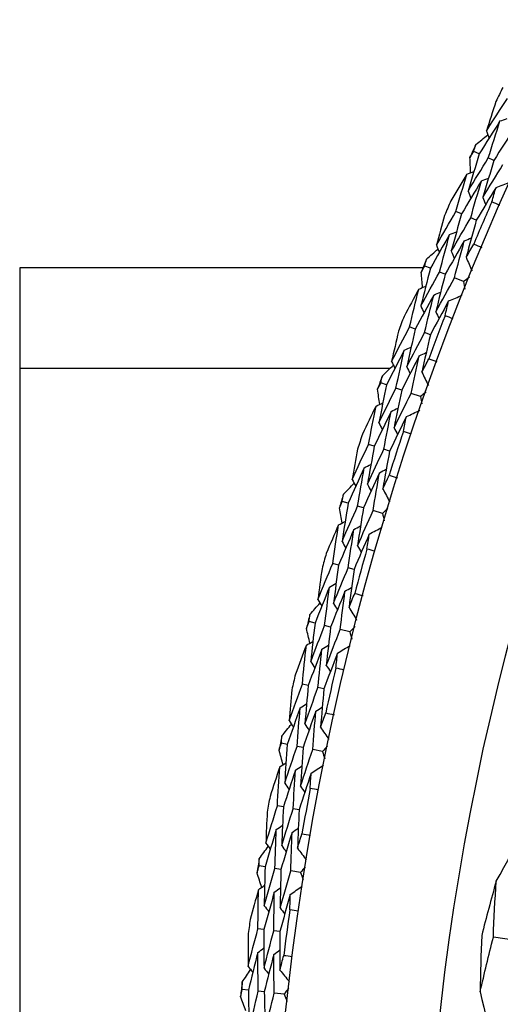
# Model space of a CAD drawing. Units: millimetres. Extents: x 28 to 1011, y 28 to 707.
# Drawn here: x 805 to 810, y 670 to 680 of the extents above; entities that cross this region are included whole.
import ezdxf

# ---------------------------------------------------------------- set-up
doc = ezdxf.new("R2010")
doc.units = ezdxf.units.MM
doc.header["$LTSCALE"] = 3.5
doc.layers.add('Visible (ISO)', color=7, linetype='Continuous', lineweight=25, true_color=0x00003f)
doc.layers.add('Visible Narrow (ISO)', color=7, linetype='Continuous', lineweight=25, true_color=0x00003f)

msp = doc.modelspace()

# ---------------------------------------------------------------- linework, layer by layer
at = {"layer": 'Visible (ISO)'}
for p, q in [((809.3331, 678.87), (809.2769, 678.8955)), ((809.4814, 678.8026), (809.425, 678.8282)), ((809.1534, 678.2602), (809.0965, 678.2845)), ((809.3031, 678.1962), (809.2461, 678.2206)), ((808.8369, 677.7089), (808.7795, 677.7319)), ((804.6719, 677.7134), (804.6719, 656.7534)), ((808.7621, 677.7134), (804.6719, 677.7134)), ((808.988, 677.6482), (808.9305, 677.6713)), ((809.1748, 677.5733), (809.0815, 677.6108)), ((808.6846, 677.0917), (808.6267, 677.1134)), ((808.8371, 677.0344), (808.779, 677.0562)), ((808.3932, 676.5267), (808.3349, 676.5471)), ((808.5469, 676.4729), (808.4884, 676.4934)), ((808.7368, 676.4064), (808.6419, 676.4396)), ((808.2688, 675.9032), (808.21, 675.9224)), ((808.4237, 675.8529), (808.3647, 675.8721)), ((808.003, 675.3258), (807.9438, 675.3435)), ((808.159, 675.2789), (808.0996, 675.2967)), ((808.3517, 675.2211), (808.2554, 675.25)), ((807.9067, 674.6974), (807.8471, 674.7138)), ((808.0637, 674.6541), (808.0038, 674.6706)), ((807.6671, 674.1086), (807.6072, 674.1236)), ((807.825, 674.0688), (807.7649, 674.0839)), ((808.0201, 674.0196), (807.9226, 674.0442)), ((807.599, 673.4765), (807.5387, 673.4903)), ((807.7578, 673.4402), (807.6973, 673.4541)), ((807.3861, 672.8775), (807.3256, 672.8899)), ((807.5456, 672.8448), (807.4849, 672.8573)), ((807.7428, 672.8045), (807.6443, 672.8246)), ((807.3465, 672.243), (807.2856, 672.2541)), ((807.5067, 672.2139), (807.4457, 672.225)), ((807.1606, 671.6351), (807.0996, 671.6447)), ((807.3215, 671.6096), (807.2603, 671.6193)), ((807.5202, 671.5781), (807.4209, 671.5939)), ((807.1495, 670.9995), (807.0882, 671.0078)), ((807.3109, 670.9776), (807.2494, 670.9859)), ((809.9228, 670.8562), (809.4759, 670.9209)), ((806.9911, 670.3838), (806.9297, 670.3907)), ((807.1529, 670.3656), (807.0914, 670.3725)), ((807.3529, 670.343), (807.253, 670.3543))]:
    msp.add_line(p, q, dxfattribs=at)
for radius in [27.7359, 26.1768]:
    msp.add_circle((834.9519, 667.2334), radius, dxfattribs=at)
for radius, start, end in [(28.2088, 154.12264, 154.44879), (28.2088, 155.42376, 155.7191), (28.2088, 156.69407, 157.02021), (27.8232, 156.37653, 157.33776), (28.2088, 157.99519, 158.29053), (28.2088, 159.2655, 159.59164), (27.8232, 158.94796, 159.90919), (28.2088, 160.56661, 160.86196), (28.2088, 161.83693, 162.16307), (27.8232, 161.51938, 162.48062), (28.2088, 163.13804, 163.43339), (27.8232, 164.09081, 165.05204), (28.2088, 164.40836, 164.7345), (28.2088, 165.70947, 166.00481), (27.8232, 166.66224, 167.62347), (28.2088, 166.97979, 167.30593), (28.2088, 168.2809, 168.57624), (27.8232, 169.23367, 170.1949), (28.2088, 169.55121, 169.87736), (28.2088, 170.85233, 171.14767), (27.8232, 171.8051, 172.76633), (28.2088, 172.12264, 172.44879), (28.2088, 173.42376, 173.7191)]:
    msp.add_arc((834.9519, 667.2334), radius, start, end, dxfattribs=at)
for points in [[(809.4051, 679.1007), (809.4755, 679.2122), (809.5465, 679.3231), (809.6183, 679.4334)], [(809.5019, 679.4003), (809.4691, 679.3006), (809.4368, 679.2007), (809.4051, 679.1007)], [(809.5432, 679.2037), (809.5674, 679.2121), (809.5916, 679.2206), (809.6159, 679.229)], [(809.5432, 679.2037), (809.4724, 679.093), (809.4024, 678.9818), (809.3331, 678.87)], [(809.425, 678.8282), (809.4635, 678.9536), (809.5029, 679.0788), (809.5432, 679.2037)], [(809.6901, 679.1336), (809.6198, 679.0238), (809.5502, 678.9135), (809.4814, 678.8026)], [(809.2986, 678.9655), (809.3389, 678.9978), (809.3792, 679.0299), (809.4197, 679.062)], [(809.4051, 679.1007), (809.4142, 679.0767), (809.4232, 679.0527), (809.4322, 679.0287)], [(809.2769, 678.8955), (809.2841, 678.9189), (809.2913, 678.9422), (809.2986, 678.9655)], [(809.3331, 678.87), (809.2945, 678.7443), (809.2568, 678.6184), (809.22, 678.4922)], [(809.22, 678.4922), (809.2876, 678.6048), (809.3559, 678.7168), (809.425, 678.8282)], [(809.2384, 678.8331), (809.2512, 678.854), (809.2641, 678.8747), (809.2769, 678.8955)], [(809.2455, 678.6785), (809.243, 678.73), (809.2407, 678.7816), (809.2384, 678.8331)], [(809.4814, 678.8026), (809.4432, 678.6779), (809.4059, 678.5529), (809.3694, 678.4277)], [(809.3694, 678.4277), (809.4366, 678.5393), (809.5045, 678.6504), (809.5731, 678.761)], [(809.2067, 678.6639), (809.1523, 678.5743), (809.0983, 678.4843), (809.0448, 678.3939)], [(809.0965, 678.2845), (809.1323, 678.4112), (809.1691, 678.5377), (809.2067, 678.6639)], [(809.2067, 678.6639), (809.2308, 678.6729), (809.2548, 678.6819), (809.2788, 678.6909)], [(809.3552, 678.5972), (809.3792, 678.6062), (809.4033, 678.6151), (809.4274, 678.6241)], [(809.3552, 678.5972), (809.2872, 678.4854), (809.2199, 678.3731), (809.1534, 678.2602)], [(809.2461, 678.2206), (809.2815, 678.3463), (809.3179, 678.4718), (809.3552, 678.5972)], [(809.5036, 678.5304), (809.436, 678.4195), (809.3692, 678.3081), (809.3031, 678.1962)], [(809.4603, 678.3828), (809.4746, 678.4321), (809.489, 678.4812), (809.5036, 678.5304)], [(809.5036, 678.5304), (809.5505, 678.5478), (809.5974, 678.5653), (809.6443, 678.5827)], [(809.22, 678.4922), (809.2296, 678.4684), (809.2392, 678.4446), (809.2488, 678.4208)], [(809.3694, 678.4277), (809.3791, 678.4039), (809.3887, 678.3801), (809.3983, 678.3562)], [(809.5402, 678.3477), (809.5136, 678.3593), (809.4869, 678.371), (809.4603, 678.3828)], [(808.8984, 677.9426), (808.9637, 678.0571), (809.0297, 678.1711), (809.0965, 678.2845)], [(808.9817, 678.2463), (808.9533, 678.1452), (808.9256, 678.0439), (808.8984, 677.9426)], [(809.1534, 678.2602), (809.1178, 678.1341), (809.0831, 678.0079), (809.0493, 677.8815)], [(809.0493, 677.8815), (809.1141, 677.995), (809.1797, 678.1081), (809.2461, 678.2206)], [(809.3031, 678.1962), (809.2679, 678.0711), (809.2335, 677.9458), (809.2001, 677.8203)], [(809.0317, 678.0517), (808.966, 677.9379), (808.901, 677.8237), (808.8369, 677.7089)], [(808.9305, 677.6713), (808.9633, 677.7983), (808.9971, 677.9251), (809.0317, 678.0517)], [(809.0317, 678.0517), (809.0555, 678.0612), (809.0794, 678.0707), (809.1032, 678.0803)], [(809.1816, 677.9883), (809.2055, 677.9978), (809.2294, 678.0073), (809.2532, 678.0168)], [(808.8984, 677.9426), (808.9085, 677.919), (808.9186, 677.8955), (808.9287, 677.8719)], [(809.1816, 677.9883), (809.1163, 677.8754), (809.0518, 677.7621), (808.988, 677.6482)], [(809.0815, 677.6108), (809.1139, 677.7368), (809.1473, 677.8626), (809.1816, 677.9883)], [(809.2001, 677.8203), (809.2256, 677.8648), (809.2511, 677.9093), (809.2768, 677.9536)], [(809.2768, 677.9536), (809.3038, 677.9426), (809.3307, 677.9314), (809.3575, 677.9201)], [(808.798, 677.8028), (808.8368, 677.8368), (808.8757, 677.8707), (808.9147, 677.9046)], [(809.0493, 677.8815), (809.0594, 677.8579), (809.0696, 677.8343), (809.0797, 677.8107)], [(809.2001, 677.8203), (809.2199, 677.7744), (809.2397, 677.7284), (809.2596, 677.6825)], [(808.7439, 677.6678), (808.7558, 677.6892), (808.7676, 677.7105), (808.7795, 677.7319)], [(808.7795, 677.7319), (808.7857, 677.7555), (808.7918, 677.7792), (808.798, 677.8028)], [(808.8369, 677.7089), (808.8039, 677.5816), (808.7719, 677.4541), (808.7408, 677.3264)], [(808.7408, 677.3264), (808.8032, 677.4419), (808.8665, 677.5569), (808.9305, 677.6713)], [(808.7579, 677.5136), (808.7531, 677.565), (808.7485, 677.6164), (808.7439, 677.6678)], [(808.988, 677.6482), (808.9554, 677.5219), (808.9237, 677.3954), (808.893, 677.2687)], [(809.2343, 677.62), (809.2144, 677.6045), (809.1946, 677.5889), (809.1748, 677.5733)], [(808.7198, 677.4974), (808.7434, 677.5074), (808.767, 677.5175), (808.7906, 677.5276)], [(808.893, 677.2687), (808.955, 677.3832), (809.0179, 677.4972), (809.0815, 677.6108)], [(809.1748, 677.5733), (809.1783, 677.5484), (809.1819, 677.5234), (809.1855, 677.4985)], [(808.7198, 677.4974), (808.6694, 677.4054), (808.6195, 677.313), (808.5701, 677.2204)], [(808.6267, 677.1134), (808.6568, 677.2415), (808.6879, 677.3695), (808.7198, 677.4974)], [(808.8711, 677.4373), (808.8082, 677.3226), (808.746, 677.2074), (808.6846, 677.0917)], [(808.779, 677.0562), (808.8088, 677.1834), (808.8395, 677.3105), (808.8711, 677.4373)], [(808.8711, 677.4373), (808.8948, 677.4474), (808.9184, 677.4574), (808.942, 677.4675)], [(809.0224, 677.3773), (809.0685, 677.3968), (809.1146, 677.4163), (809.1606, 677.4358)], [(808.7408, 677.3264), (808.7514, 677.3031), (808.7621, 677.2797), (808.7727, 677.2564)], [(809.0224, 677.3773), (808.9599, 677.2635), (808.8981, 677.1492), (808.8371, 677.0344)], [(808.9857, 677.2279), (808.9978, 677.2777), (809.01, 677.3275), (809.0224, 677.3773)], [(808.893, 677.2687), (808.9036, 677.2453), (808.9143, 677.2219), (808.925, 677.1986)], [(809.0672, 677.1964), (809.04, 677.2068), (809.0129, 677.2173), (808.9857, 677.2279)], [(808.4442, 676.7629), (808.5042, 676.8803), (808.5651, 676.9971), (808.6267, 677.1134)], [(808.5137, 677.07), (808.49, 676.9678), (808.4668, 676.8654), (808.4442, 676.7629)], [(808.6846, 677.0917), (808.6547, 676.9641), (808.6257, 676.8364), (808.5976, 676.7086)], [(808.5976, 676.7086), (808.6573, 676.825), (808.7178, 676.9408), (808.779, 677.0562)], [(808.8371, 677.0344), (808.8075, 676.9079), (808.7788, 676.7811), (808.7511, 676.6543)], [(808.5724, 676.8779), (808.5119, 676.7613), (808.4521, 676.6442), (808.3932, 676.5267)], [(808.4884, 676.4934), (808.5155, 676.6217), (808.5435, 676.7498), (808.5724, 676.8779)], [(808.725, 676.8213), (808.6649, 676.7056), (808.6055, 676.5895), (808.5469, 676.4729)], [(808.5724, 676.8779), (808.5958, 676.8885), (808.6192, 676.8991), (808.6426, 676.9096)], [(808.6419, 676.4396), (808.6687, 676.567), (808.6964, 676.6942), (808.725, 676.8213)], [(808.725, 676.8213), (808.7485, 676.8318), (808.7719, 676.8424), (808.7953, 676.853)], [(808.3502, 676.6188), (808.3874, 676.6545), (808.4248, 676.6901), (808.4622, 676.7257)], [(808.4442, 676.7629), (808.4553, 676.7398), (808.4665, 676.7167), (808.4776, 676.6937)], [(808.7511, 676.6543), (808.7745, 676.6999), (808.798, 676.7454), (808.8217, 676.7909)], [(808.8217, 676.7909), (808.8491, 676.7811), (808.8765, 676.7711), (808.9038, 676.7611)], [(808.3349, 676.5471), (808.3399, 676.571), (808.345, 676.5949), (808.3502, 676.6188)], [(808.5976, 676.7086), (808.6088, 676.6855), (808.62, 676.6624), (808.6312, 676.6393)], [(808.7511, 676.6543), (808.7729, 676.6093), (808.7948, 676.5643), (808.8166, 676.5193)], [(808.3021, 676.4815), (808.313, 676.5034), (808.3239, 676.5252), (808.3349, 676.5471)], [(808.3932, 676.5267), (808.366, 676.398), (808.3397, 676.2692), (808.3144, 676.1403)], [(808.323, 676.3281), (808.316, 676.3792), (808.309, 676.4304), (808.3021, 676.4815)], [(808.3144, 676.1403), (808.3716, 676.2585), (808.4296, 676.3761), (808.4884, 676.4934)], [(808.5469, 676.4729), (808.52, 676.3452), (808.494, 676.2174), (808.469, 676.0895)], [(808.469, 676.0895), (808.5258, 676.2066), (808.5835, 676.3234), (808.6419, 676.4396)], [(808.7942, 676.4558), (808.775, 676.4393), (808.7559, 676.4229), (808.7368, 676.4064)], [(808.2858, 676.3101), (808.3089, 676.3213), (808.332, 676.3324), (808.3551, 676.3435)], [(808.7368, 676.4064), (808.7415, 676.3816), (808.7462, 676.3569), (808.7509, 676.3321)], [(808.2858, 676.3101), (808.2395, 676.216), (808.1938, 676.1215), (808.1486, 676.0267)], [(808.21, 675.9224), (808.2343, 676.0517), (808.2596, 676.181), (808.2858, 676.3101)], [(808.4396, 676.257), (808.3818, 676.1395), (808.3249, 676.0216), (808.2688, 675.9032)], [(808.3647, 675.8721), (808.3887, 676.0005), (808.4137, 676.1288), (808.4396, 676.257)], [(808.4396, 676.257), (808.4627, 676.2681), (808.4859, 676.2792), (808.5091, 676.2903)], [(808.5934, 676.2038), (808.6386, 676.2253), (808.6837, 676.2469), (808.7289, 676.2685)], [(808.3144, 676.1403), (808.326, 676.1175), (808.3377, 676.0946), (808.3494, 676.0718)], [(808.5934, 676.2038), (808.536, 676.0873), (808.4795, 675.9703), (808.4237, 675.8529)], [(808.5635, 676.0529), (808.5733, 676.1032), (808.5833, 676.1535), (808.5934, 676.2038)], [(808.469, 676.0895), (808.4807, 676.0666), (808.4924, 676.0437), (808.5042, 676.0208)], [(808.6463, 676.025), (808.6186, 676.0342), (808.591, 676.0435), (808.5635, 676.0529)], [(808.0433, 675.5641), (808.0981, 675.684), (808.1536, 675.8034), (808.21, 675.9224)], [(808.099, 675.874), (808.0799, 675.7708), (808.0613, 675.6674), (808.0433, 675.5641)], [(808.2688, 675.9032), (808.2446, 675.7745), (808.2214, 675.6456), (808.1991, 675.5167)], [(808.1991, 675.5167), (808.2534, 675.6356), (808.3086, 675.7541), (808.3647, 675.8721)], [(808.4237, 675.8529), (808.3998, 675.7252), (808.3768, 675.5973), (808.3548, 675.4693)], [(808.1663, 675.6847), (808.1892, 675.6963), (808.2121, 675.7079), (808.2349, 675.7195)], [(808.1663, 675.6847), (808.111, 675.5655), (808.0566, 675.4458), (808.003, 675.3258)], [(808.0996, 675.2967), (808.1209, 675.4261), (808.1431, 675.5555), (808.1663, 675.6847)], [(808.3213, 675.6349), (808.2664, 675.5167), (808.2123, 675.398), (808.159, 675.2789)], [(808.2554, 675.25), (808.2764, 675.3784), (808.2984, 675.5067), (808.3213, 675.6349)], [(808.3213, 675.6349), (808.3442, 675.6465), (808.3671, 675.6582), (808.3901, 675.6698)], [(807.9559, 675.4158), (807.9915, 675.4532), (808.0272, 675.4905), (808.063, 675.5277)], [(808.0433, 675.5641), (808.0555, 675.5415), (808.0677, 675.5189), (808.0798, 675.4964)], [(808.3548, 675.4693), (808.3761, 675.5159), (808.3976, 675.5625), (808.4192, 675.609)], [(808.4192, 675.609), (808.4471, 675.6004), (808.4748, 675.5917), (808.5026, 675.5828)], [(808.1991, 675.5167), (808.2113, 675.4941), (808.2235, 675.4715), (808.2357, 675.4489)], [(808.3548, 675.4693), (808.3786, 675.4253), (808.4025, 675.3813), (808.4263, 675.3374)], [(807.9141, 675.2766), (807.924, 675.2989), (807.9339, 675.3212), (807.9438, 675.3435)], [(808.003, 675.3258), (807.9816, 675.196), (807.9611, 675.0662), (807.9416, 674.9363)], [(807.9438, 675.3435), (807.9478, 675.3676), (807.9518, 675.3917), (807.9559, 675.4158)], [(807.9418, 675.1242), (807.9325, 675.175), (807.9232, 675.2258), (807.9141, 675.2766)], [(807.9416, 674.9363), (807.9934, 675.0569), (808.0461, 675.177), (808.0996, 675.2967)], [(808.159, 675.2789), (808.1378, 675.1502), (808.1176, 675.0213), (808.0983, 674.8924)], [(808.0983, 674.8924), (808.1498, 675.012), (808.2022, 675.1312), (808.2554, 675.25)], [(808.4067, 675.2729), (808.3884, 675.2556), (808.37, 675.2384), (808.3517, 675.2211)], [(808.3517, 675.2211), (808.3575, 675.1965), (808.3633, 675.172), (808.3691, 675.1474)], [(807.9054, 675.1046), (807.928, 675.1168), (807.9506, 675.1289), (807.9732, 675.141)], [(807.9054, 675.1046), (807.8634, 675.0085), (807.822, 674.912), (807.7811, 674.8153)], [(807.8471, 674.7138), (807.8656, 674.8442), (807.885, 674.9744), (807.9054, 675.1046)], [(808.0614, 675.0584), (808.009, 674.9385), (807.9574, 674.8181), (807.9067, 674.6974)], [(808.0038, 674.6706), (808.0221, 674.7999), (808.0413, 674.9292), (808.0614, 675.0584)], [(808.0614, 675.0584), (808.0841, 675.0705), (808.1067, 675.0827), (808.1294, 675.0948)], [(808.2175, 675.0122), (808.2616, 675.0357), (808.3058, 675.0593), (808.3499, 675.0829)], [(807.9416, 674.9363), (807.9543, 674.914), (807.967, 674.8917), (807.9797, 674.8694)], [(808.2175, 675.0122), (808.1654, 674.8932), (808.1141, 674.7738), (808.0637, 674.6541)], [(808.1944, 674.8601), (808.2019, 674.9108), (808.2096, 674.9615), (808.2175, 675.0122)], [(808.0983, 674.8924), (808.111, 674.8701), (808.1238, 674.8477), (808.1365, 674.8254)], [(808.2783, 674.836), (808.2503, 674.8439), (808.2223, 674.852), (808.1944, 674.8601)], [(807.6967, 674.3484), (807.746, 674.4707), (807.7961, 674.5925), (807.8471, 674.7138)], [(807.7384, 674.6605), (807.7239, 674.5565), (807.71, 674.4525), (807.6967, 674.3484)], [(807.9067, 674.6974), (807.8883, 674.5677), (807.8709, 674.4379), (807.8544, 674.3081)], [(807.8544, 674.3081), (807.9034, 674.4293), (807.9532, 674.5502), (808.0038, 674.6706)], [(808.0637, 674.6541), (808.0456, 674.5253), (808.0283, 674.3966), (808.012, 674.2677)], [(807.8141, 674.4744), (807.7643, 674.3529), (807.7152, 674.2309), (807.6671, 674.1086)], [(807.7649, 674.0839), (807.7804, 674.2141), (807.7968, 674.3443), (807.8141, 674.4744)], [(807.8141, 674.4744), (807.8364, 674.4871), (807.8588, 674.4997), (807.8811, 674.5123)], [(807.9712, 674.4317), (807.9216, 674.3111), (807.8729, 674.1901), (807.825, 674.0688)], [(807.9226, 674.0442), (807.9379, 674.1734), (807.9541, 674.3026), (807.9712, 674.4317)], [(807.9712, 674.4317), (807.9936, 674.4443), (808.0159, 674.457), (808.0383, 674.4696)], [(807.6967, 674.3484), (807.7099, 674.3264), (807.723, 674.3044), (807.7362, 674.2824)], [(808.012, 674.2677), (808.0313, 674.3153), (808.0507, 674.3627), (808.0702, 674.4101)], [(808.0702, 674.4101), (808.0984, 674.4028), (808.1265, 674.3954), (808.1546, 674.3878)], [(807.616, 674.1964), (807.6499, 674.2353), (807.6839, 674.2742), (807.7179, 674.3129)], [(807.8544, 674.3081), (807.8676, 674.2861), (807.8808, 674.264), (807.894, 674.242)], [(808.012, 674.2677), (808.0379, 674.2249), (808.0637, 674.182), (808.0895, 674.1391)], [(807.5804, 674.0554), (807.5893, 674.0782), (807.5982, 674.1009), (807.6072, 674.1236)], [(807.6072, 674.1236), (807.6101, 674.1479), (807.613, 674.1722), (807.616, 674.1964)], [(807.615, 673.9045), (807.6034, 673.9548), (807.5918, 674.0051), (807.5804, 674.0554)], [(807.6671, 674.1086), (807.6515, 673.978), (807.6369, 673.8474), (807.6232, 673.7167)], [(807.6232, 673.7167), (807.6696, 673.8395), (807.7168, 673.9619), (807.7649, 674.0839)], [(807.825, 674.0688), (807.8096, 673.9392), (807.7952, 673.8096), (807.7817, 673.6799)], [(807.7817, 673.6799), (807.8279, 673.8017), (807.8748, 673.9231), (807.9226, 674.0442)], [(808.0728, 674.0739), (808.0552, 674.0558), (808.0377, 674.0377), (808.0201, 674.0196)], [(808.0201, 674.0196), (808.027, 673.9953), (808.0339, 673.9711), (808.0408, 673.9468)], [(807.5795, 673.8833), (807.6015, 673.8964), (807.6235, 673.9095), (807.6455, 673.9227)], [(807.5795, 673.8833), (807.5419, 673.7853), (807.5048, 673.6871), (807.4683, 673.5887)], [(807.5387, 673.4903), (807.5514, 673.6213), (807.565, 673.7523), (807.5795, 673.8833)], [(807.7374, 673.8441), (807.6905, 673.7219), (807.6443, 673.5994), (807.599, 673.4765)], [(807.6973, 673.4541), (807.7098, 673.5841), (807.7231, 673.7141), (807.7374, 673.8441)], [(807.7374, 673.8441), (807.7595, 673.8572), (807.7816, 673.8703), (807.8037, 673.8835)], [(807.8954, 673.8049), (807.9385, 673.8304), (807.9815, 673.8559), (808.0246, 673.8815)], [(807.8954, 673.8049), (807.8487, 673.6837), (807.8029, 673.5622), (807.7578, 673.4402)], [(807.8791, 673.6519), (807.8844, 673.7029), (807.8899, 673.7539), (807.8954, 673.8049)], [(807.6232, 673.7167), (807.6369, 673.695), (807.6505, 673.6733), (807.6642, 673.6516)], [(807.7817, 673.6799), (807.7955, 673.6582), (807.8092, 673.6364), (807.8229, 673.6147)], [(807.9641, 673.6316), (807.9357, 673.6383), (807.9074, 673.6451), (807.8791, 673.6519)], [(807.4049, 673.1185), (807.4487, 673.2428), (807.4933, 673.3667), (807.5387, 673.4903)], [(807.4326, 673.4321), (807.4228, 673.3276), (807.4135, 673.223), (807.4049, 673.1185)], [(807.599, 673.4765), (807.5865, 673.3461), (807.5749, 673.2157), (807.5642, 673.0852)], [(807.5642, 673.0852), (807.6078, 673.2086), (807.6521, 673.3315), (807.6973, 673.4541)], [(807.7578, 673.4402), (807.7455, 673.3109), (807.7341, 673.1814), (807.7236, 673.052)], [(807.5166, 673.2496), (807.4722, 673.1259), (807.4287, 673.0019), (807.3861, 672.8775)], [(807.4849, 672.8573), (807.4945, 672.9881), (807.5051, 673.1188), (807.5166, 673.2496)], [(807.5166, 673.2496), (807.5383, 673.2632), (807.5601, 673.2768), (807.5818, 673.2905)], [(807.6754, 673.214), (807.6972, 673.2276), (807.719, 673.2412), (807.7408, 673.2548)], [(807.6754, 673.214), (807.6313, 673.0913), (807.588, 672.9682), (807.5456, 672.8448)], [(807.6443, 672.8246), (807.6537, 672.9544), (807.6641, 673.0842), (807.6754, 673.214)], [(807.7236, 673.052), (807.7407, 673.1004), (807.7579, 673.1486), (807.7753, 673.1969)], [(807.7753, 673.1969), (807.8038, 673.1908), (807.8322, 673.1846), (807.8606, 673.1783)], [(807.3311, 672.963), (807.3632, 673.0034), (807.3954, 673.0437), (807.4277, 673.084)], [(807.4049, 673.1185), (807.4191, 673.0971), (807.4332, 673.0757), (807.4473, 673.0543)], [(807.5642, 673.0852), (807.5784, 673.0638), (807.5926, 673.0424), (807.6068, 673.021)], [(807.7236, 673.052), (807.7513, 673.0103), (807.779, 672.9687), (807.8067, 672.927)], [(807.3256, 672.8899), (807.3274, 672.9143), (807.3292, 672.9386), (807.3311, 672.963)], [(807.3019, 672.8205), (807.3098, 672.8437), (807.3177, 672.8668), (807.3256, 672.8899)], [(807.3432, 672.6713), (807.3294, 672.721), (807.3156, 672.7708), (807.3019, 672.8205)], [(807.3861, 672.8775), (807.3764, 672.7464), (807.3676, 672.6152), (807.3598, 672.4841)], [(807.3598, 672.4841), (807.4007, 672.6088), (807.4424, 672.7332), (807.4849, 672.8573)], [(807.5456, 672.8448), (807.5361, 672.7147), (807.5275, 672.5846), (807.5199, 672.4544)], [(807.5199, 672.4544), (807.5605, 672.5782), (807.6019, 672.7016), (807.6443, 672.8246)], [(807.793, 672.8611), (807.7762, 672.8422), (807.7595, 672.8234), (807.7428, 672.8045)], [(807.7428, 672.8045), (807.7507, 672.7805), (807.7587, 672.7566), (807.7667, 672.7327)], [(807.3087, 672.6485), (807.2755, 672.549), (807.2429, 672.4492), (807.2109, 672.3492)], [(807.2856, 672.2541), (807.2924, 672.3855), (807.3001, 672.517), (807.3087, 672.6485)], [(807.3087, 672.6485), (807.3301, 672.6626), (807.3515, 672.6767), (807.3729, 672.6909)], [(807.4683, 672.6165), (807.4897, 672.6306), (807.5112, 672.6447), (807.5327, 672.6588)], [(807.6278, 672.5844), (807.6697, 672.6118), (807.7115, 672.6393), (807.7534, 672.6667)], [(807.4683, 672.6165), (807.4268, 672.4923), (807.3862, 672.3678), (807.3465, 672.243)], [(807.4457, 672.225), (807.4523, 672.3555), (807.4598, 672.486), (807.4683, 672.6165)], [(807.6278, 672.5844), (807.5866, 672.4612), (807.5463, 672.3378), (807.5067, 672.2139)], [(807.6184, 672.4309), (807.6214, 672.482), (807.6246, 672.5332), (807.6278, 672.5844)], [(809.5044, 671.4889), (809.7141, 671.8616), (809.9249, 672.2364), (810.1341, 672.6086)], [(807.3598, 672.4841), (807.3745, 672.463), (807.3891, 672.4419), (807.4037, 672.4208)], [(807.5199, 672.4544), (807.5346, 672.4333), (807.5492, 672.4122), (807.5639, 672.3911)], [(807.7042, 672.4144), (807.6756, 672.4198), (807.647, 672.4253), (807.6184, 672.4309)], [(807.1686, 671.8767), (807.2068, 672.0028), (807.2458, 672.1286), (807.2856, 672.2541)], [(807.3465, 672.243), (807.3398, 672.1122), (807.3341, 671.9814), (807.3293, 671.8506)], [(807.3293, 671.8506), (807.3672, 671.9757), (807.406, 672.1006), (807.4457, 672.225)], [(807.1822, 672.1912), (807.1771, 672.0864), (807.1725, 671.9815), (807.1686, 671.8767)], [(807.5067, 672.2139), (807.5002, 672.0841), (807.4946, 671.9543), (807.4899, 671.8246)], [(807.2743, 672.0127), (807.2954, 672.0272), (807.3165, 672.0418), (807.3376, 672.0564)], [(807.4345, 671.9842), (807.4557, 671.9988), (807.4769, 672.0134), (807.498, 672.0279)], [(807.2743, 672.0127), (807.2355, 671.8871), (807.1976, 671.7613), (807.1606, 671.6351)], [(807.2603, 671.6193), (807.264, 671.7504), (807.2687, 671.8815), (807.2743, 672.0127)], [(807.4345, 671.9842), (807.396, 671.8597), (807.3583, 671.7348), (807.3215, 671.6096)], [(807.4209, 671.5939), (807.4245, 671.7239), (807.4291, 671.854), (807.4345, 671.9842)], [(807.4899, 671.8246), (807.5049, 671.8736), (807.5199, 671.9226), (807.5351, 671.9716)], [(807.5351, 671.9716), (807.5638, 671.9668), (807.5925, 671.9619), (807.6212, 671.9569)], [(807.1018, 671.718), (807.1321, 671.7598), (807.1625, 671.8015), (807.193, 671.8432)], [(807.1686, 671.8767), (807.1837, 671.8559), (807.1988, 671.8352), (807.2139, 671.8145)], [(807.3293, 671.8506), (807.3444, 671.8299), (807.3596, 671.8091), (807.3747, 671.7884)], [(807.4899, 671.8246), (807.5195, 671.7842), (807.549, 671.7438), (807.5786, 671.7034)], [(807.0791, 671.5744), (807.0859, 671.5979), (807.0927, 671.6213), (807.0996, 671.6447)], [(807.0996, 671.6447), (807.1003, 671.6692), (807.1011, 671.6936), (807.1018, 671.718)], [(807.1606, 671.6351), (807.1568, 671.5036), (807.154, 671.3722), (807.152, 671.2409)], [(807.5678, 671.6369), (807.5519, 671.6173), (807.5361, 671.5977), (807.5202, 671.5781)], [(807.1271, 671.4272), (807.111, 671.4762), (807.095, 671.5253), (807.0791, 671.5744)], [(807.152, 671.2409), (807.1872, 671.3673), (807.2233, 671.4935), (807.2603, 671.6193)], [(807.3215, 671.6096), (807.3178, 671.4792), (807.3151, 671.3488), (807.3132, 671.2184)], [(807.3132, 671.2184), (807.3483, 671.3439), (807.3842, 671.469), (807.4209, 671.5939)], [(807.5202, 671.5781), (807.5292, 671.5546), (807.5383, 671.531), (807.5473, 671.5075)], [(807.0936, 671.4029), (807.1143, 671.4179), (807.1351, 671.433), (807.1558, 671.448)], [(807.2544, 671.378), (807.2752, 671.393), (807.296, 671.4081), (807.3169, 671.4232)], [(807.4153, 671.3531), (807.4559, 671.3824), (807.4964, 671.4117), (807.537, 671.441)], [(809.5044, 671.4889), (809.4536, 671.306), (809.4047, 671.1224), (809.3579, 670.938)], [(809.4759, 670.9209), (809.4833, 671.1103), (809.4928, 671.2996), (809.5044, 671.4889)], [(807.0936, 671.4029), (807.0649, 671.3019), (807.0368, 671.2008), (807.0093, 671.0995)], [(807.0882, 671.0078), (807.0891, 671.1394), (807.0909, 671.2711), (807.0936, 671.4029)], [(807.2544, 671.378), (807.2186, 671.2521), (807.1836, 671.1259), (807.1495, 670.9995)], [(807.2494, 670.9859), (807.2502, 671.1166), (807.2518, 671.2473), (807.2544, 671.378)], [(807.4153, 671.3531), (807.3796, 671.2282), (807.3448, 671.1031), (807.3109, 670.9776)], [(807.4128, 671.1993), (807.4135, 671.2506), (807.4143, 671.3018), (807.4153, 671.3531)], [(807.152, 671.2409), (807.1676, 671.2205), (807.1832, 671.2001), (807.1988, 671.1797)], [(807.3132, 671.2184), (807.3289, 671.198), (807.3445, 671.1776), (807.3601, 671.1572)], [(807.4992, 671.1867), (807.4704, 671.1908), (807.4416, 671.195), (807.4128, 671.1993)], [(806.9877, 670.9404), (806.9873, 670.8354), (806.9875, 670.7304), (806.9883, 670.6255)], [(806.9883, 670.6255), (807.0207, 670.7532), (807.054, 670.8807), (807.0882, 671.0078)], [(807.1495, 670.9995), (807.1487, 670.8685), (807.1489, 670.7375), (807.1499, 670.6067)], [(807.1499, 670.6067), (807.1822, 670.7334), (807.2154, 670.8598), (807.2494, 670.9859)], [(807.3109, 670.9776), (807.3102, 670.8476), (807.3105, 670.7177), (807.3116, 670.5879)], [(809.3579, 670.938), (809.3505, 670.748), (809.3453, 670.5581), (809.3421, 670.3682)], [(809.3421, 670.3682), (809.3847, 670.5531), (809.4293, 670.7374), (809.4759, 670.9209)], [(807.0877, 670.7661), (807.0546, 670.639), (807.0224, 670.5115), (806.9911, 670.3838)], [(807.0877, 670.7661), (807.1082, 670.7816), (807.1286, 670.7971), (807.149, 670.8127)], [(807.0914, 670.3725), (807.0892, 670.5036), (807.088, 670.6348), (807.0877, 670.7661)], [(807.2491, 670.7448), (807.2162, 670.6187), (807.1841, 670.4923), (807.1529, 670.3656)], [(807.2491, 670.7448), (807.2696, 670.7604), (807.2901, 670.7759), (807.3106, 670.7914)], [(807.253, 670.3543), (807.2508, 670.4844), (807.2495, 670.6146), (807.2491, 670.7448)], [(807.3116, 670.5879), (807.3243, 670.6375), (807.3371, 670.6872), (807.3501, 670.7368)], [(807.3501, 670.7368), (807.379, 670.7333), (807.4079, 670.7297), (807.4368, 670.726)], [(806.9883, 670.6255), (807.0043, 670.6055), (807.0203, 670.5854), (807.0363, 670.5654)], [(806.9287, 670.464), (806.9571, 670.5071), (806.9855, 670.5502), (807.0141, 670.5932)], [(807.1499, 670.6067), (807.166, 670.5866), (807.1821, 670.5666), (807.1981, 670.5465)], [(807.3116, 670.5879), (807.3429, 670.5488), (807.3743, 670.5098), (807.4056, 670.4708)], [(806.9297, 670.3907), (806.9294, 670.4151), (806.929, 670.4396), (806.9287, 670.464)], [(806.9124, 670.3195), (806.9182, 670.3433), (806.9239, 670.367), (806.9297, 670.3907)], [(806.9911, 670.3838), (806.9932, 670.2523), (806.9963, 670.1209), (807.0002, 669.9896)], [(807.0002, 669.9896), (807.0297, 670.1175), (807.0601, 670.2452), (807.0914, 670.3725)], [(807.1529, 670.3656), (807.1551, 670.2351), (807.1583, 670.1047), (807.1623, 669.9744)], [(807.1623, 669.9744), (807.1916, 670.1013), (807.2219, 670.2279), (807.253, 670.3543)], [(807.3978, 670.4039), (807.3828, 670.3836), (807.3679, 670.3633), (807.3529, 670.343)], [(807.3529, 670.343), (807.363, 670.3199), (807.3731, 670.2968), (807.3832, 670.2737)], [(809.3421, 670.3682), (809.4376, 669.9514), (809.5335, 669.5322), (809.6286, 669.1159)], [(806.9669, 670.1746), (806.9487, 670.2229), (806.9305, 670.2712), (806.9124, 670.3195)]]:
    msp.add_open_spline(points, degree=3, dxfattribs=at)
at = {"layer": 'Visible Narrow (ISO)'}
msp.add_line((808.4282, 676.6934), (804.6719, 676.6934), dxfattribs=at)

doc.saveas('drawing.dxf')
